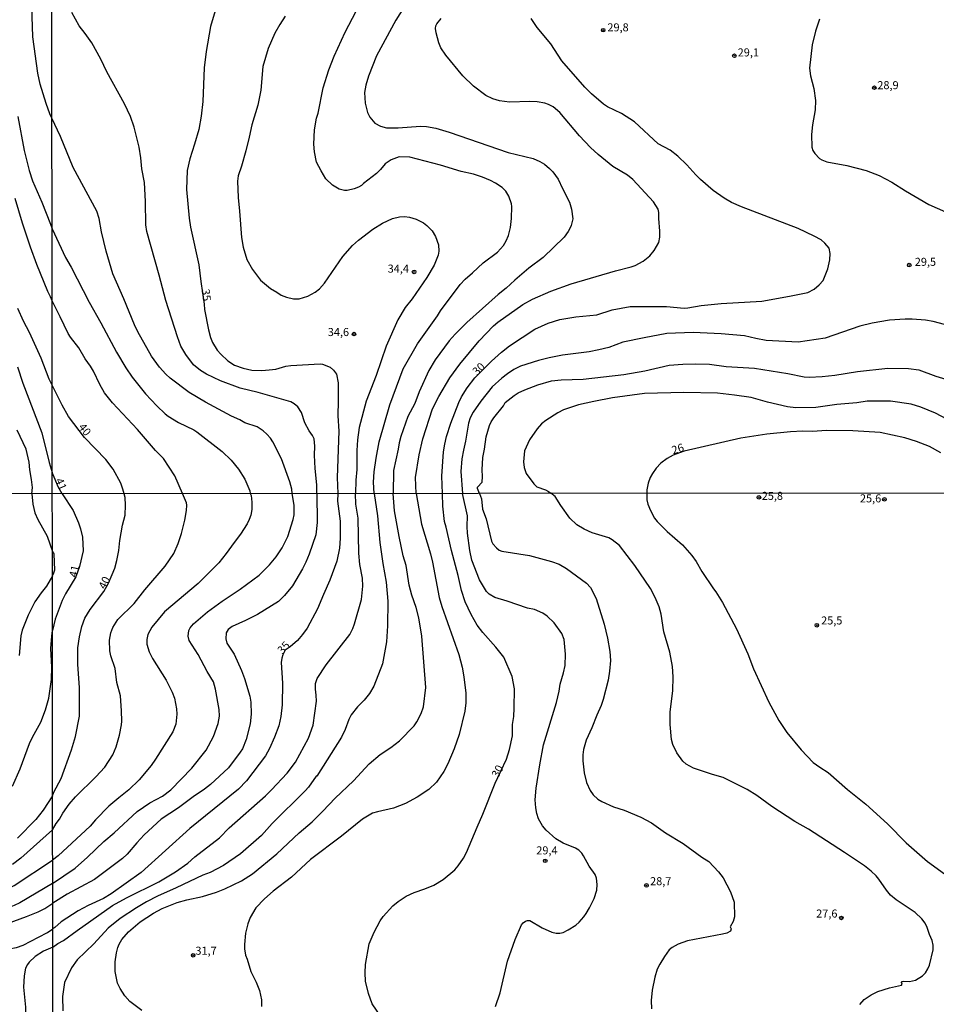
# Model space of a CAD drawing. Units: millimetres. Extents: x 187960 to 190372, y 1657660 to 1660435.
# Drawn here: x 189878 to 190163, y 1658612 to 1658919 of the extents above; entities that cross this region are included whole.
import ezdxf
from ezdxf.enums import TextEntityAlignment as Align

# ---------------------------------------------------------------- set-up
doc = ezdxf.new("R2010")
doc.units = ezdxf.units.MM
for name, color, linetype in [('IMAGEM', 7, 'Continuous'), ('V-CURVA_DE_NIVEL', 4, 'Continuous'), ('V-CURVA_MESTRA', 1, 'Continuous'), ('V-PONTO_DE_APARELHO', 4, 'Continuous'), ('V-TEXTO_DE_ALTIMETRIA', 2, 'Continuous'), ('X-LIMITE_1000', 7, 'Continuous')]:
    doc.layers.add(name, color=color, linetype=linetype)
picture_1 = doc.add_image_def('image1.jpg', size_in_pixel=(4018, 4621))

# ---------------------------------------------------------------- blocks, each defined once
blk = doc.blocks.new('805')
at = {"color": 0, "linetype": 'ByBlock', "lineweight": -2}
for radius in [0.562, 0.0806]:
    blk.add_circle((0, 0), radius, dxfattribs=at)

msp = doc.modelspace()

# ---------------------------------------------------------------- linework, layer by layer
at = {"layer": 'V-CURVA_DE_NIVEL'}
for points in [[(189887.75, 1658887.96), (189887.09, 1658889.34), (189885.99, 1658892.56), (189884.99, 1658895.54), (189884.09, 1658898.52), (189883.33, 1658902.01), (189881.75, 1658913.26), (189881.48, 1658922.71), (189881.16, 1658927.82), (189881.48, 1658934.59), (189881.41, 1658938), (189881.77, 1658946.9), (189883.1, 1658954.35), (189883.97, 1658960.91), (189884.14, 1658965.21), (189886.42, 1658990.19), (189887.01, 1658993.62), (189887.65, 1658996.84)], [(189970.31, 1658770.99), (189970.27, 1658773.72), (189969.72, 1658778.84), (189969.55, 1658782.94), (189969.67, 1658785.76), (189969.39, 1658788.03), (189968.97, 1658789.05), (189967.88, 1658790.53), (189966.57, 1658792.98), (189965.51, 1658796.23), (189964.33, 1658798.02), (189963.24, 1658798.96), (189962.2, 1658799.52), (189952.03, 1658802.49), (189946.39, 1658803.77), (189940.28, 1658806.08), (189935.88, 1658808.19), (189934.04, 1658809.3), (189931.9, 1658811.14), (189929.51, 1658814.35), (189927.95, 1658816.91), (189926.84, 1658819.82), (189923.21, 1658831.1), (189921.14, 1658839.04), (189917.31, 1658852.63), (189917.03, 1658854.68), (189916.91, 1658861.95), (189916.56, 1658867.89), (189915.77, 1658872.12), (189915.43, 1658875.62), (189914.88, 1658878.95), (189913.34, 1658885.15), (189912.18, 1658888.48), (189910.37, 1658892.45), (189904.83, 1658902.41), (189903.02, 1658906.38), (189900.16, 1658911.47), (189898.13, 1658914.37), (189896.22, 1658916.68), (189893.94, 1658920.87)], [(189960.38, 1658919.76), (189958.73, 1658917.19), (189957.2, 1658914.42), (189955.08, 1658909.63), (189953.41, 1658904.08), (189952.82, 1658896.73), (189951.86, 1658892.03), (189950.04, 1658885.83), (189949.23, 1658881.99), (189948.12, 1658877.82), (189946.77, 1658873.01), (189945.75, 1658870.02), (189945.53, 1658868.31), (189945.72, 1658863.19), (189946.19, 1658859), (189946.77, 1658850.79), (189947.3, 1658847.72), (189948.5, 1658843.96), (189950.27, 1658840.75), (189952.75, 1658837.5), (189955.88, 1658834.87), (189957.8, 1658833.78), (189959.12, 1658832.82), (189960.83, 1658832.16), (189962.97, 1658831.71), (189964.72, 1658831.67), (189967.45, 1658832.5), (189969.8, 1658833.76), (189971.06, 1658834.75), (189972.62, 1658836.57), (189978.39, 1658844.81), (189981.36, 1658848.27), (189983.24, 1658849.94), (189987.68, 1658853.36), (189990.68, 1658855.21), (189993.86, 1658856.67), (189996, 1658857.26), (189997.62, 1658857.35), (189999.16, 1658857.12), (190001.21, 1658856.45), (190003.52, 1658855.36), (190004.54, 1658854.53), (190006.23, 1658852.8), (190007.25, 1658851.09), (190008.13, 1658848.44), (190008.3, 1658846.56), (190008.02, 1658845.24), (190006.78, 1658842.16), (190004.54, 1658838.32), (189999.97, 1658831.67), (189997.74, 1658829), (189995.5, 1658825.16), (189991.91, 1658816.95), (189988.73, 1658807.73), (189985.63, 1658799.78), (189983.47, 1658791.57), (189982.9, 1658787.73), (189982.68, 1658784.4), (189982.68, 1658784.4), (189982.77, 1658778.5), (189982.45, 1658775.17), (189982.35, 1658771)], [(189988.17, 1658771.01), (189987.96, 1658774.48), (189988.17, 1658777.77), (189988.75, 1658782.05), (189989.71, 1658787.13), (189992.98, 1658798.58), (189997.19, 1658809.82), (190001.63, 1658817.64), (190007.91, 1658826.37), (190008.81, 1658827.94), (190014.94, 1658836.14), (190016.48, 1658837.83), (190018.73, 1658839.72), (190022.12, 1658842.91), (190026.57, 1658846.24), (190028.42, 1658848.29), (190029.26, 1658849.73), (190029.94, 1658851.35), (190030.58, 1658853.91), (190030.94, 1658856.65), (190031.01, 1658860.41), (190030.88, 1658861.22), (190030.05, 1658863.66), (190029.13, 1658865.24), (190028.04, 1658866.3), (190025.92, 1658867.75), (190024.41, 1658868.56), (190021.87, 1658869.61), (190019.03, 1658870.47), (190015.18, 1658871.36), (190008.81, 1658873.29), (189999.2, 1658875.85), (189995.91, 1658875.89), (189993.43, 1658875), (189991.55, 1658873.71), (189990.14, 1658871.94), (189988.86, 1658870.7), (189984.76, 1658867.65), (189984.14, 1658866.99), (189983.26, 1658866.47), (189981.85, 1658865.92), (189979.67, 1658865.4), (189978.86, 1658865.42), (189977.2, 1658865.85), (189975.19, 1658867.05), (189973.05, 1658869.08), (189971.57, 1658871.52), (189970.21, 1658874.21), (189969.52, 1658877.46), (189969.35, 1658879.85), (189969.57, 1658884.34), (189970.14, 1658887.97), (189970.66, 1658889.55), (189972.24, 1658897.37), (189973.97, 1658903.01), (189975.63, 1658907.28), (189979.09, 1658914.8), (189982.55, 1658921.25)], [(189997.4, 1658922.45), (189994.86, 1658918.47), (189988.88, 1658907.41), (189986.36, 1658901.04), (189985.57, 1658898.26), (189985.16, 1658895.91), (189985.37, 1658892.67), (189986.1, 1658889.72), (189986.83, 1658888.22), (189988.34, 1658886.39), (189990.06, 1658885.44), (189991.94, 1658884.99), (189995.65, 1658884.99), (190002.58, 1658885.51), (190004.46, 1658885.38), (190007.32, 1658884.87), (190011.51, 1658883.63), (190029.88, 1658877.26), (190037.61, 1658875.38), (190039.71, 1658874.42), (190041.16, 1658873.63), (190042.78, 1658872.31), (190043.78, 1658871.28), (190045.47, 1658868.95), (190046.77, 1658866.01), (190048.95, 1658861.82), (190049.62, 1658859.6), (190049.98, 1658856.61), (190049.49, 1658854.51), (190049.06, 1658853.53), (190048.59, 1658852.63), (190047.27, 1658850.92), (190040.73, 1658844.57), (190040.73, 1658844.57), (190036.33, 1658841.18), (190031.93, 1658837.5), (190029.2, 1658834.94), (190026.76, 1658833.02), (190017.02, 1658824.26), (190013.36, 1658820.65), (190011.52, 1658818.6), (190007.08, 1658812.6), (190005.11, 1658809.31), (190002.12, 1658802.73), (190000.76, 1658799.07), (189998.58, 1658795.04), (189996.48, 1658788.8), (189995.89, 1658786.79), (189995.59, 1658784.78), (189994.15, 1658778.16), (189994.02, 1658771.01)], [(190001.26, 1658771.02), (190000.99, 1658775.94), (190002.12, 1658783.03), (190003.3, 1658787.99), (190006.35, 1658797.34), (190008.23, 1658801.27), (190011.74, 1658807), (190014.81, 1658811.31), (190020.82, 1658818.54), (190025.3, 1658823.24), (190026.61, 1658824.41), (190034.49, 1658829.9), (190037.44, 1658831.58), (190043.12, 1658834.02), (190049.53, 1658836.37), (190063.33, 1658840.41), (190068.21, 1658841.58), (190069.4, 1658842.05), (190071.97, 1658843.42), (190073.99, 1658845.04), (190075.38, 1658846.67), (190076.83, 1658849.21), (190077.15, 1658850.88), (190077.15, 1658852.76), (190076.79, 1658856.73), (190076.85, 1658858.61), (190076.62, 1658859.55), (190075.19, 1658861.9), (190068.74, 1658868.8), (190067.01, 1658870.15), (190062.52, 1658872.9), (190057.86, 1658876.62), (190055.47, 1658878.86), (190052.11, 1658882.46), (190045.94, 1658889.76), (190043.93, 1658891.51), (190042.44, 1658892.26), (190041.29, 1658892.64), (190038.94, 1658893.03), (190036.59, 1658893.15), (190030.26, 1658892.98), (190027.19, 1658893.37), (190025.05, 1658894.01), (190022.91, 1658894.97), (190019.11, 1658897.88), (190015.73, 1658901.17), (190010.46, 1658907.64), (190008.94, 1658909.84), (190008.28, 1658911.47), (190007.4, 1658914.54), (190007.25, 1658915.95), (190007.34, 1658916.68), (190007.66, 1658917.36), (190008.98, 1658918.99)], [(190126.84, 1658918.82), (190125.58, 1658915.06), (190124.6, 1658910.83), (190123.72, 1658903.56), (190124.09, 1658901.13), (190125.07, 1658897.2), (190125.56, 1658893.48), (190125.48, 1658890.53), (190124.66, 1658885.87), (190124.41, 1658882.84), (190124.45, 1658878.91), (190124.73, 1658877.93), (190125.37, 1658876.92), (190126.84, 1658875.42), (190127.6, 1658874.95), (190129.18, 1658874.35), (190135.33, 1658873.2), (190141.44, 1658871.66), (190145.41, 1658870.1), (190149.39, 1658867.99), (190153.62, 1658865.27), (190160.92, 1658861.02), (190166.09, 1658858.72)], [(189877.11, 1658888.51), (189879.13, 1658877.91), (189880.67, 1658871.65), (189881.67, 1658868.45), (189884.61, 1658861.73), (189887.33, 1658854.91), (189887.78, 1658853.49)], [(189962.57, 1658770.99), (189962.5, 1658772.31), (189961.83, 1658774.66), (189959.23, 1658781.75), (189956.58, 1658787.09), (189955.85, 1658788.2), (189954.72, 1658789.46), (189953.59, 1658790.48), (189951.69, 1658791.74), (189947.84, 1658793.04), (189946.24, 1658793.96), (189943.66, 1658795.14), (189935.56, 1658799.45), (189930.45, 1658802.49), (189924.55, 1658806.95), (189923.23, 1658808.19), (189921.26, 1658810.35), (189918.76, 1658813.84), (189914.53, 1658821.36), (189913.47, 1658823.53), (189910.18, 1658831.7), (189906.71, 1658839.47), (189904.64, 1658846.52), (189903.21, 1658852.55), (189902.51, 1658856.73), (189901.74, 1658858.96), (189894.34, 1658872.63), (189890.37, 1658882.2), (189887.75, 1658887.96)], [(189887.8, 1658831.04), (189887.3, 1658832.29), (189886.48, 1658833.92), (189883.05, 1658842.31), (189881.05, 1658847.8), (189878.6, 1658855.25), (189876.26, 1658862.92)], [(189887.78, 1658853.49), (189892.02, 1658844.56), (189893.79, 1658841.52), (189899.32, 1658830.58), (189903, 1658824.18), (189907.87, 1658814.99), (189910.75, 1658810.12), (189912.78, 1658807.23), (189916.93, 1658802.04), (189920.41, 1658798.3), (189923.02, 1658795.84), (189923.93, 1658795.12), (189927.16, 1658793.11), (189931.91, 1658790.8), (189932.85, 1658790.18), (189940.75, 1658784.05), (189943.57, 1658781.4), (189945.92, 1658778.59), (189947.84, 1658775.49), (189949.42, 1658771.88), (189949.54, 1658770.98)], [(189928.47, 1658770.96), (189926.01, 1658776.53), (189922.48, 1658781.9), (189920.03, 1658784.39), (189914.41, 1658790.89), (189906.67, 1658799.24), (189904.17, 1658802.4), (189902.63, 1658804.99), (189900.65, 1658809.09), (189899.73, 1658810.63), (189898.13, 1658812.92), (189896.08, 1658816.4), (189893.49, 1658819.75), (189892.83, 1658820.84), (189890.35, 1658826.1), (189887.8, 1658831.04)], [(190165.79, 1658823.66), (190162.25, 1658824.62), (190159.9, 1658825), (190155.67, 1658825.3), (190153.53, 1658825.3), (190148.62, 1658824.96), (190148.62, 1658824.96), (190143.23, 1658824.11), (190139.47, 1658823.17), (190128.66, 1658819.36), (190120.16, 1658818.19), (190110.29, 1658818.66), (190107, 1658819.28), (190103.5, 1658820.16), (190096.23, 1658820.8), (190087.52, 1658821.14), (190079.31, 1658820.84), (190072.26, 1658819.54), (190065.64, 1658818.11), (190061.2, 1658816.54), (190058.12, 1658815.73), (190055.09, 1658815.13), (190046.84, 1658814.09), (190042.61, 1658813.32), (190039.32, 1658812.47), (190033.68, 1658810.67), (190031.59, 1658809.64), (190029.62, 1658808.28), (190027.91, 1658806.95), (190024.92, 1658804.2), (190021.31, 1658799.8), (190018.98, 1658796.38), (190018.08, 1658794.61), (190017.55, 1658792.9), (190016.61, 1658787.3), (190015.92, 1658784.53), (190015.45, 1658781.75), (190015.16, 1658777.9), (190015.61, 1658771.03)], [(189877.05, 1658810.49), (189878.64, 1658805.34), (189884.56, 1658789.92), (189886.86, 1658780.68), (189887.85, 1658777.59)], [(190020.9, 1658771.04), (190020.31, 1658772.52), (190020.31, 1658772.95), (190021.82, 1658774.48), (190021.91, 1658776.32), (190021.78, 1658778.37), (190022.01, 1658782.18), (190022.5, 1658784.78), (190022.97, 1658788.67), (190024.02, 1658792.22), (190024.53, 1658793.33), (190025.37, 1658794.61), (190028.4, 1658798.35), (190028.98, 1658799.31), (190031.76, 1658801.53), (190032.98, 1658802.32), (190035.05, 1658803.34), (190039.07, 1658804.84), (190043.38, 1658806.08), (190046.41, 1658806.4), (190053.25, 1658806.63), (190065.94, 1658808.08), (190072.48, 1658809.26), (190080, 1658811.03), (190084.23, 1658811.25), (190088.24, 1658811.42), (190092.56, 1658811.29), (190097.81, 1658810.56), (190106.57, 1658810.07), (190117, 1658808.43), (190122.04, 1658807.4), (190123.62, 1658807.27), (190127.64, 1658807.44), (190131.65, 1658807.87), (190138.7, 1658809.05), (190148.1, 1658810.05), (190154.6, 1658809.96), (190157.76, 1658809.49), (190163.1, 1658807.61), (190167.55, 1658806.25)], [(190171.82, 1658791.32), (190162.97, 1658796.04), (190158.4, 1658797.92), (190155.37, 1658798.86), (190148.96, 1658799.8), (190141.7, 1658799.8), (190138.49, 1658799.2), (190132.3, 1658798.73), (190125.67, 1658797.83), (190119.48, 1658797.74), (190116.91, 1658797.96), (190110.68, 1658799.43), (190105.55, 1658800.91), (190100.42, 1658801.68), (190095.04, 1658802.3), (190084.61, 1658802.49), (190072.31, 1658802.15), (190062.39, 1658800.76), (190056.58, 1658799.67), (190051.8, 1658798.6), (190047.06, 1658797.02), (190045.3, 1658796.14), (190041.63, 1658793.79), (190040.28, 1658792.66), (190038.87, 1658791.19), (190036.56, 1658787.77), (190035, 1658784.27), (190034.6, 1658780.89), (190034.83, 1658779.14), (190035.49, 1658777.18), (190037.86, 1658774.06), (190038.85, 1658773.11), (190041.46, 1658772.17), (190042.42, 1658771.66), (190043.15, 1658771.06)], [(189881.53, 1658770.91), (189881.65, 1658772.85), (189881.39, 1658775.32), (189880.86, 1658778.34), (189880.63, 1658780.81), (189879.69, 1658784.77), (189876.9, 1658790.69)], [(190164.7, 1658783.65), (190161.14, 1658785.61), (190157.08, 1658787.23), (190153.4, 1658788.37), (190145.71, 1658789.97), (190137.21, 1658790.57), (190129.13, 1658790.61), (190124.52, 1658790.31), (190121.7, 1658790.4), (190117.85, 1658790.18), (190110.42, 1658789.48), (190102.3, 1658788.26), (190084.7, 1658784.18), (190081.26, 1658782.99), (190079.4, 1658781.94), (190077.41, 1658780.4), (190076, 1658778.93), (190074.82, 1658777.28), (190074.1, 1658775.98), (190073.5, 1658774.19), (190073.09, 1658772.18), (190073.05, 1658771.09)], [(189888.74, 1658775.37), (189887.85, 1658777.59)], [(189890.94, 1658770.92), (189889.68, 1658773.03), (189888.73, 1658775.4)], [(189881.53, 1658770.91), (189881.76, 1658767.69), (189882.38, 1658765), (189883.35, 1658762.9), (189886.26, 1658757.72), (189887.88, 1658752.96)], [(189890.94, 1658770.92), (189894.37, 1658765.75), (189896.03, 1658761.87), (189896.69, 1658759.95), (189897.27, 1658757.35), (189897.48, 1658753.12), (189896.31, 1658748.22), (189895.18, 1658745.02), (189891.98, 1658739.74), (189890.94, 1658737.69), (189888.72, 1658731.85), (189887.9, 1658728.31)], [(189887.96, 1658666.2), (189889.1, 1658668.2), (189890.13, 1658669.52), (189891.19, 1658671.4), (189893.11, 1658674.21), (189895.11, 1658676.43), (189901.47, 1658682.73), (189904.2, 1658685.72), (189906.69, 1658689.56), (189907.8, 1658692.03), (189908.82, 1658695.7), (189909.38, 1658698.94), (189909.52, 1658700.09), (189909.44, 1658703.29), (189909.1, 1658707.93), (189908.01, 1658712.11), (189907.44, 1658716.46), (189906.09, 1658720.43), (189905.77, 1658722), (189905.67, 1658725.33), (189906.09, 1658727.59), (189906.75, 1658729.29), (189908.33, 1658731.72), (189913.32, 1658736.71), (189916.64, 1658740.93), (189923.04, 1658748.31), (189925.68, 1658752.27), (189927.05, 1658755.43), (189928.14, 1658758.54), (189929.16, 1658762.72), (189929.67, 1658765.66), (189929.76, 1658767.37), (189929.65, 1658768.05), (189928.47, 1658770.96)], [(189887.97, 1658649.43), (189894.97, 1658654.25), (189898.87, 1658657.64), (189903.9, 1658662.55), (189907.14, 1658665.23), (189914.35, 1658671.91), (189918.22, 1658674.59), (189922.19, 1658676.7), (189924.79, 1658678.66), (189931.35, 1658685.42), (189935.79, 1658690.97), (189938.03, 1658695.31), (189939.54, 1658699.32), (189939.95, 1658701.58), (189939.86, 1658703.67), (189938.71, 1658710.07), (189938.09, 1658712.33), (189936.13, 1658715.48), (189933.27, 1658720.85), (189930.5, 1658725.2), (189930.14, 1658726.57), (189930.4, 1658728.27), (189930.8, 1658729.12), (189931.87, 1658730.36), (189936.17, 1658734.09), (189940.75, 1658737.44), (189946.36, 1658741.14), (189952.29, 1658745.6), (189955.57, 1658748.74), (189957.62, 1658751.25), (189959.43, 1658754.02), (189961.23, 1658757.62), (189962.93, 1658762.85), (189963.18, 1658764.38), (189963.2, 1658767.32), (189962.57, 1658770.99)], [(189949.54, 1658770.98), (189949.86, 1658770.38), (189950.05, 1658768.26), (189949.97, 1658766), (189949.73, 1658764.26), (189949.24, 1658762.85), (189948.56, 1658761.57), (189946.47, 1658758.29), (189944.49, 1658755.77), (189942.04, 1658752.27), (189939.73, 1658749.4), (189933.28, 1658743), (189922.85, 1658734.13), (189918.82, 1658729.34), (189917.67, 1658727.08), (189917.28, 1658725.5), (189917.33, 1658724.05), (189918.09, 1658721.66), (189919.12, 1658719.57), (189923.3, 1658712.88), (189925.21, 1658709.09), (189925.88, 1658707.25), (189926.58, 1658703.93), (189926.69, 1658702.22), (189926.3, 1658699.11), (189925.43, 1658696.68), (189920.06, 1658688.19), (189918.65, 1658686.28), (189914.9, 1658681.8), (189911.74, 1658678.68), (189908.55, 1658676.21), (189905.48, 1658673.57), (189901.35, 1658669.35), (189899.64, 1658667.36), (189889.7, 1658658.13), (189887.97, 1658656.73)], [(189970.31, 1658770.99), (189970.35, 1658762), (189969.92, 1658758.12), (189967.85, 1658752.1), (189966.81, 1658749.59), (189965.85, 1658747.54), (189962.69, 1658742.26), (189960.18, 1658739.19), (189958.28, 1658737.39), (189951.74, 1658733.34), (189948.07, 1658731.38), (189943.93, 1658729.53), (189942.61, 1658728.59), (189941.99, 1658727.59), (189941.93, 1658725.76), (189942.2, 1658724.39), (189944.49, 1658720.9), (189946.81, 1658715.86), (189947.73, 1658713.39), (189949.39, 1658707.83), (189949.75, 1658705.97), (189949.82, 1658702.22), (189949.54, 1658699.24), (189948.3, 1658694.38), (189947.09, 1658691.43), (189946.43, 1658690.37), (189942.78, 1658685.51), (189937.16, 1658680.35), (189935.3, 1658678.85), (189931.74, 1658676.51), (189927.14, 1658673.01), (189921.83, 1658669.5), (189916.52, 1658664.61), (189914.15, 1658662.14), (189911.19, 1658658.61), (189909.78, 1658657.28), (189900.96, 1658650.72), (189892.52, 1658646.11), (189887.98, 1658643.29)], [(189887.99, 1658629.65), (189889.57, 1658630.76), (189891.32, 1658631.72), (189895.56, 1658634.86), (189906.63, 1658642.61), (189910.93, 1658644.96), (189921.08, 1658650.03), (189926.24, 1658653.1), (189930.08, 1658655.85), (189932.31, 1658657.82), (189939.95, 1658663.72), (189942.99, 1658666.81), (189954.31, 1658676.83), (189956.17, 1658678.62), (189961.05, 1658683.89), (189963.59, 1658687.3), (189967.7, 1658694.74), (189969.13, 1658698.81), (189970.13, 1658706.26), (189970.08, 1658708.11), (189969.81, 1658710.07), (189969.83, 1658711.81), (189970.38, 1658713.37), (189973.22, 1658717.57), (189980.55, 1658727.08), (189981.52, 1658728.91), (189982.05, 1658730.36), (189984.16, 1658737.95), (189984.56, 1658742.08), (189984.52, 1658744.6), (189983.71, 1658748.91), (189983.33, 1658752.36), (189983.16, 1658763.36), (189982.47, 1658767.67), (189982.35, 1658771)], [(189988.17, 1658771.01), (189989.12, 1658764.04), (189989.87, 1658755.69), (189990.83, 1658749.16), (189991.9, 1658743.41), (189992.41, 1658737.48), (189992.32, 1658729.76), (189992, 1658724.78), (189990.68, 1658717.95), (189988.06, 1658710.97), (189986.7, 1658708.65), (189984.99, 1658706.59), (189982.94, 1658704.57), (189980.94, 1658702.05), (189980.19, 1658700.6), (189979.09, 1658697.45), (189977.91, 1658695.06), (189970.22, 1658682.88), (189970.11, 1658682.92), (189967.64, 1658679.5), (189966.66, 1658678.39), (189956.34, 1658668.2), (189952.99, 1658664.42), (189946.45, 1658658.71), (189941.16, 1658655.06), (189937.03, 1658652.93), (189934.72, 1658652.04), (189926.5, 1658648.11), (189920.61, 1658645.56), (189917.2, 1658643.77), (189914.13, 1658641.93), (189908.97, 1658638.56), (189905.24, 1658635.6), (189900.78, 1658630.66), (189895.58, 1658625.69), (189893.86, 1658623.18), (189891.7, 1658618.66), (189891.06, 1658614.22), (189891.13, 1658609.79)], [(189915.71, 1658609.91), (189912, 1658612.71), (189910.46, 1658614.48), (189908.97, 1658616.78), (189908.2, 1658618.4), (189907.5, 1658622.07), (189907.46, 1658625.01), (189907.9, 1658627.91), (189908.31, 1658629.49), (189908.69, 1658630.61), (189909.52, 1658632), (189911.57, 1658634.39), (189915.24, 1658637.54), (189919.38, 1658640.23), (189922.1, 1658641.66), (189926.75, 1658643.51), (189929.82, 1658644.39), (189934.64, 1658645.41), (189939.03, 1658646.77), (189941.63, 1658647.77), (189946.79, 1658650.33), (189950.2, 1658652.46), (189957.83, 1658658.71), (189964.78, 1658665.3), (189968.79, 1658668.66), (189972.18, 1658672.01), (189975.97, 1658676.11), (189981.69, 1658681.46), (189986.52, 1658686.79), (189989.96, 1658689.71), (189993.3, 1658691.88), (189995.99, 1658693.95), (190000.57, 1658698.62), (190001.45, 1658699.86), (190002.75, 1658702.43), (190003.47, 1658704.52), (190004.22, 1658710.54), (190003.02, 1658726.57), (190002.09, 1658732.28), (190001.26, 1658735.48), (189999.91, 1658739.27), (189999.08, 1658742.4), (189998.06, 1658748.57), (189997.21, 1658751.55), (189995.88, 1658757.56), (189994.43, 1658765.62), (189994.02, 1658771.01)], [(190001.26, 1658771.02), (190002.85, 1658761.4), (190005.67, 1658752.15), (190006.31, 1658749.59), (190008.4, 1658738.59), (190009.21, 1658735.79), (190014.47, 1658720.81), (190015.52, 1658716.93), (190016.03, 1658713.86), (190016.71, 1658708.79), (190016.69, 1658705.76), (190016.33, 1658703.2), (190014.56, 1658695.91), (190013.07, 1658691.43), (190011.04, 1658686.74), (190009.83, 1658684.36), (190007.5, 1658681.01), (190005.2, 1658678.81), (190001.53, 1658676.34), (189997.87, 1658674.38), (189994.2, 1658672.91), (189989.13, 1658671.84), (189987.57, 1658671.37), (189984.48, 1658669.5), (189978, 1658664.23), (189968.28, 1658656.9), (189962.35, 1658651.48), (189956.64, 1658647.05), (189953.93, 1658644.73), (189951.31, 1658641.85), (189949.5, 1658638.87), (189948.77, 1658636.9), (189948, 1658633.96), (189947.71, 1658630.47), (189947.71, 1658629.06), (189948.02, 1658627.14), (189948.54, 1658625.9), (189949.71, 1658622.07), (189951.39, 1658618.74), (189952.42, 1658616.14), (189953.04, 1658613.24), (189953.08, 1658611.11)], [(190025.94, 1658611.11), (190027.33, 1658615.42), (190029.67, 1658625.27), (190032.06, 1658632.04), (190034.06, 1658636.56), (190034.06, 1658636.56), (190034.57, 1658637.25), (190035.22, 1658637.77), (190035.94, 1658637.97), (190036.67, 1658637.93), (190040.5, 1658635.62), (190043.44, 1658634.34), (190044.85, 1658634), (190045.92, 1658633.96), (190046.98, 1658634.22), (190048.56, 1658635.05), (190050.91, 1658636.48), (190051.97, 1658637.37), (190053.48, 1658639.04), (190054.21, 1658640.1), (190055.23, 1658641.85), (190056.62, 1658644.79), (190057.45, 1658647.39), (190057.62, 1658649.14), (190057.36, 1658651.1), (190056.98, 1658652.23), (190055.08, 1658654.9), (190053.38, 1658658.14), (190052.78, 1658658.95), (190051.84, 1658659.88), (190050.84, 1658660.48), (190046.96, 1658662.06), (190044.68, 1658663.42), (190041.71, 1658666.11), (190040.56, 1658667.45), (190039.35, 1658669.61), (190038.84, 1658671.27), (190038.54, 1658673.08), (190038.33, 1658675.49), (190038.56, 1658679.2), (190039.71, 1658686.45), (190040.91, 1658692.63), (190044.96, 1658705.89), (190045.77, 1658709.43), (190046.05, 1658711.57), (190047.15, 1658715.1), (190047.6, 1658717.36), (190047.75, 1658720.9), (190047.36, 1658725.55), (190046.55, 1658727.38), (190044.19, 1658730.66), (190041.99, 1658732.81), (190040.63, 1658733.73), (190038.03, 1658734.83), (190035.86, 1658735.3), (190029.55, 1658737.48), (190025.75, 1658738.54), (190023.96, 1658739.61), (190023.15, 1658740.46), (190020.97, 1658744.05), (190018.52, 1658750.27), (190017.93, 1658753.21), (190017.24, 1658758.67), (190017.09, 1658760.76), (190017.18, 1658764.04), (190015.61, 1658771.03)], [(190020.9, 1658771.04), (190021.57, 1658769.33), (190021.87, 1658766.09), (190022.98, 1658763.06), (190024.64, 1658756.17), (190025.12, 1658755.29), (190026.22, 1658754.06), (190027.11, 1658753.38), (190027.92, 1658753.08), (190036.54, 1658751.72), (190043.36, 1658749.84), (190045.75, 1658748.95), (190048.05, 1658747.58), (190054.25, 1658743.02), (190055.49, 1658741.66), (190057.26, 1658738.25), (190059.75, 1658730.23), (190060.86, 1658725.97), (190061.54, 1658721.75), (190061.71, 1658718.98), (190061.46, 1658715.65), (190061.01, 1658712.84), (190059.49, 1658706.78), (190058.86, 1658704.91), (190057.47, 1658701.92), (190055.98, 1658697.96), (190054.12, 1658694.12), (190053.33, 1658691.26), (190053.14, 1658689.6), (190053.14, 1658687.73), (190053.5, 1658683.93), (190054.31, 1658680.99), (190055.46, 1658678.43), (190056.34, 1658677.13), (190057.81, 1658675.78), (190059.01, 1658674.97), (190062.67, 1658673.4), (190065.96, 1658672.29), (190071.2, 1658670.16), (190074.48, 1658668.41), (190078.83, 1658665.3), (190084.42, 1658661.93), (190090.17, 1658657.66), (190092.43, 1658656.3), (190095.44, 1658653.06), (190096.82, 1658651.19), (190099.17, 1658646.84), (190100.3, 1658643.64), (190100.42, 1658639.12), (190099.98, 1658637.59), (190098.99, 1658636.01), (190099.34, 1658635.3), (190099.12, 1658634.66), (190098.02, 1658634.03), (190096.61, 1658633.64), (190085.78, 1658631.62), (190082.84, 1658630.59), (190080.92, 1658629.57), (190080.06, 1658628.78), (190078.57, 1658626.76), (190077.08, 1658624.33), (190076.31, 1658622.75), (190075.55, 1658620.32), (190074.69, 1658616.27), (190074.42, 1658612.99), (190074.54, 1658610.39)], [(190139.46, 1658611.79), (190140.78, 1658613.37), (190142.93, 1658614.8), (190145, 1658615.84), (190148.71, 1658616.99), (190152.42, 1658617.74), (190152.57, 1658618.15), (190152.37, 1658618.63), (190152.57, 1658618.91), (190152.99, 1658619.04), (190154.93, 1658618.95), (190156.73, 1658619.36), (190158.96, 1658620.66), (190159.9, 1658621.64), (190160.62, 1658622.83), (190161.11, 1658624.07), (190162.25, 1658628.76), (190162.22, 1658630.3), (190161.97, 1658631.7), (190161.11, 1658633.62), (190160.43, 1658635.71), (190159.73, 1658637.07), (190158.7, 1658638.48), (190156.64, 1658640.48), (190150.71, 1658644.36), (190148.96, 1658645.88), (190147.68, 1658647.39), (190145.36, 1658650.85), (190144.46, 1658651.91), (190142.93, 1658653.32), (190140.88, 1658654.94), (190134.68, 1658659.18), (190123.38, 1658666.45), (190119.14, 1658668.82), (190112.02, 1658673.51), (190107.29, 1658676.92), (190104.33, 1658678.77), (190096.87, 1658682.52), (190093.54, 1658683.42), (190087.61, 1658685.46), (190085.35, 1658686.7), (190084.27, 1658687.55), (190082.45, 1658690.16), (190081.2, 1658692.8), (190080.77, 1658694.33), (190080.36, 1658698.98), (190080.34, 1658702.95), (190081.2, 1658709.47), (190081.28, 1658713.9), (190081.05, 1658717.06), (190080.24, 1658721.53), (190078.34, 1658727.94), (190077.51, 1658733.43), (190076.87, 1658735.65), (190076.87, 1658735.65), (190075.65, 1658738.55), (190074.16, 1658741.36), (190069.32, 1658748.61), (190064.59, 1658754.79), (190062.31, 1658756.6), (190061.22, 1658757.22), (190056.06, 1658758.71), (190053.59, 1658759.9), (190051.31, 1658761.27), (190049.05, 1658763.36), (190046.28, 1658767.24), (190044.51, 1658770.1), (190043.15, 1658771.06)], [(190073.05, 1658771.09), (190073.07, 1658768.99), (190073.41, 1658767.67), (190074.18, 1658765.66), (190075.42, 1658763.36), (190076.31, 1658762.25), (190079.36, 1658759.2), (190084.2, 1658755.04), (190087.04, 1658751.68), (190088.46, 1658749.76), (190090.25, 1658746.65), (190093.79, 1658741.27), (190094.56, 1658740.34), (190096.65, 1658737.01), (190101.04, 1658728.78), (190104.49, 1658721.07), (190106.29, 1658716.38), (190111.06, 1658705.97), (190114.15, 1658700.3), (190116.73, 1658696.51), (190121.16, 1658691.09), (190124.83, 1658687.21), (190126.92, 1658685.68), (190129.52, 1658684.1), (190135.54, 1658678.81), (190141.33, 1658674.21), (190148.03, 1658668.03), (190153.89, 1658662.16), (190160.52, 1658656.32), (190166.96, 1658651.7)], [(189887.88, 1658745.39), (189888.25, 1658745.94), (189888.63, 1658747.24), (189888.44, 1658752.1), (189888.34, 1658752.45), (189887.88, 1658752.96)], [(189887.88, 1658745.39), (189886.06, 1658742.14), (189884.35, 1658740.04), (189882.47, 1658737.26), (189880.37, 1658733.11), (189878.49, 1658728.45), (189878.04, 1658726.61), (189877.55, 1658720.53)], [(189875.43, 1658679.83), (189877.83, 1658685.22), (189880.8, 1658693.09), (189881.7, 1658695.02), (189884.31, 1658699.73), (189885.79, 1658703.58), (189886.77, 1658707.26), (189887.58, 1658713), (189887.76, 1658716.91), (189887.39, 1658722.67), (189887.67, 1658726.52), (189887.9, 1658728.31)], [(189887.96, 1658666.2), (189878.07, 1658657.35), (189875.47, 1658655.36)], [(189807.29, 1658610.23), (189807.79, 1658612.55), (189810.14, 1658618.11), (189811.12, 1658619.91), (189813.69, 1658623.42), (189818.46, 1658628.94), (189821.07, 1658631.68), (189824.52, 1658634.22), (189829.32, 1658636.92), (189834.15, 1658638.93), (189839.63, 1658640.58), (189856.41, 1658643.81), (189863.86, 1658644.83), (189869.98, 1658646.2), (189873.83, 1658647.74), (189875.97, 1658648.86), (189887.97, 1658656.73)], [(189887.97, 1658649.43), (189877.77, 1658643.46), (189876.01, 1658642.59), (189873.44, 1658641.62), (189868.65, 1658640.34), (189858.16, 1658639.14), (189850.8, 1658637.79), (189845.11, 1658636.12), (189839.07, 1658633.83), (189835.27, 1658632.08), (189832.91, 1658630.5), (189828.87, 1658627.33), (189826.49, 1658624.66), (189822.72, 1658617.51), (189820.11, 1658611.3)], [(189834.92, 1658610.62), (189835.78, 1658616.1), (189836.99, 1658619.39), (189838.34, 1658621.62), (189839.33, 1658622.84), (189843.42, 1658627.29), (189845.28, 1658628.74), (189846.95, 1658629.75), (189852.28, 1658632.19), (189854.05, 1658632.81), (189865.87, 1658635.72), (189871, 1658636.17), (189873.91, 1658637), (189879.82, 1658639.16), (189883.42, 1658640.68), (189885.55, 1658641.73), (189887.98, 1658643.29)], [(189887.99, 1658629.65), (189885.13, 1658628.34), (189882.56, 1658626.75), (189880.63, 1658624.93), (189880.1, 1658624.22), (189879.56, 1658623.09), (189879.11, 1658620.72), (189878.9, 1658617.12), (189879.56, 1658610.98), (189879.67, 1658606.82), (189879.55, 1658606.15), (189879.79, 1658605.62), (189879.86, 1658604.53)]]:
    msp.add_lwpolyline(points, dxfattribs=at)
at = {"layer": 'V-CURVA_MESTRA'}
for points in [[(189938.89, 1658922.45), (189937.16, 1658916.51), (189935.77, 1658908.69), (189935.17, 1658903.69), (189934.72, 1658893.14), (189934.25, 1658888.57), (189933.47, 1658884.46), (189932.2, 1658879.89), (189930.71, 1658875.32), (189929.83, 1658871.65), (189929.7, 1658865.75), (189930.54, 1658856.82), (189930.94, 1658854), (189933.49, 1658842.25), (189934.1, 1658837.08), (189935.22, 1658829.95), (189935.32, 1658828.32), (189936.5, 1658822), (189937.12, 1658819.65), (189937.76, 1658818.02), (189939.21, 1658815.67), (189940.34, 1658814.37), (189942.52, 1658812.34), (189944.6, 1658811.01), (189947.29, 1658810.07), (189949.98, 1658809.45), (189953.1, 1658809.35), (189955.45, 1658809.52), (189957.46, 1658809.77), (189960.62, 1658810.63), (189962.2, 1658810.87), (189971.3, 1658811.4), (189972.07, 1658811.31), (189974.38, 1658810.4), (189975.46, 1658809.43), (189976.38, 1658808.21), (189976.88, 1658805.46), (189976.94, 1658799.91), (189976.77, 1658795.25), (189977.09, 1658790.46), (189976.62, 1658775.94), (189976.79, 1658771)], [(190009.39, 1658771.03), (190009.2, 1658776.45), (190009.77, 1658784.01), (190010.14, 1658786.4), (190010.69, 1658788.8), (190011.97, 1658792.9), (190014.5, 1658799.39), (190015.33, 1658801.1), (190017.08, 1658803.88), (190019.47, 1658807.06), (190024.66, 1658812.19), (190027.78, 1658815.03), (190030.24, 1658817), (190038.15, 1658822.21), (190042.38, 1658824.09), (190045.99, 1658825.2), (190050.94, 1658826.1), (190057.44, 1658826.65), (190062.22, 1658828.19), (190067.91, 1658829.22), (190079.19, 1658829.26), (190084.7, 1658828.79), (190085.89, 1658828.83), (190090.04, 1658829.56), (190096.19, 1658830.2), (190108.92, 1658830.94), (190117.55, 1658832.46), (190123.24, 1658833.68), (190125.18, 1658834.66), (190126.72, 1658836.01), (190127.96, 1658837.37), (190129.45, 1658841.05), (190130.03, 1658843.79), (190130.16, 1658845.75), (190129.9, 1658847.46), (190128.53, 1658849.02), (190127.36, 1658850.06), (190125.24, 1658851.22), (190120.18, 1658853.53), (190102.51, 1658860.36), (190099.4, 1658861.67), (190097.11, 1658862.99), (190093.77, 1658865.38), (190089.82, 1658868.84), (190088.35, 1658870.26), (190085.51, 1658873.46), (190082.73, 1658876.11), (190080.34, 1658877.95), (190076.64, 1658880), (190069.21, 1658886.79), (190065.13, 1658889.46), (190060.77, 1658891.49), (190059.57, 1658892.32), (190055.81, 1658895.49), (190053.74, 1658897.64), (190046.54, 1658905.87), (190043.12, 1658911.13), (190038.92, 1658916.25), (190036.99, 1658918.99)], [(189887.83, 1658804.79), (189887.18, 1658806.04), (189886.91, 1658806.62), (189884.4, 1658813.22), (189880.76, 1658821.14), (189878.92, 1658824.67), (189877.09, 1658828.64)], [(189897.94, 1658788.48), (189892.92, 1658794.95), (189890.91, 1658798.52), (189887.83, 1658804.79)], [(189910.27, 1658770.94), (189909.84, 1658772.31), (189909.17, 1658774.27), (189906.8, 1658778.63), (189904.56, 1658781.55), (189897.94, 1658788.48)], [(189887.95, 1658676.79), (189888.37, 1658677.93), (189890.66, 1658682.23), (189893.86, 1658691.09), (189895.05, 1658695.23), (189896.29, 1658701.58), (189896.31, 1658710.49), (189895.77, 1658717.83), (189895.82, 1658722.86), (189896.33, 1658726.35), (189897.03, 1658729.55), (189898.03, 1658732.11), (189899.61, 1658734.84), (189903.9, 1658740.44), (189905.36, 1658743.03), (189907.31, 1658747.76), (189907.97, 1658750.1), (189908.58, 1658753.26), (189908.88, 1658756.37), (189909.69, 1658761.1), (189910.57, 1658764.26), (189910.65, 1658767.37), (189910.53, 1658769.71), (189910.27, 1658770.94)], [(189976.79, 1658771), (189976.7, 1658768.65), (189977.51, 1658762.34), (189977.59, 1658757.05), (189977.38, 1658753.94), (189976.46, 1658749.91), (189974.35, 1658744), (189972.3, 1658739.53), (189970.51, 1658735.05), (189967.25, 1658729.04), (189965.85, 1658727.03), (189964.23, 1658725.18), (189961.99, 1658723.24), (189960.43, 1658722.17), (189959.67, 1658720.69), (189959.34, 1658719.66), (189959.17, 1658718.34), (189959.62, 1658711.86), (189959.43, 1658705.12), (189959.09, 1658701.54), (189958.41, 1658698.64), (189957.11, 1658695.06), (189955.57, 1658691.52), (189954.25, 1658689.22), (189948.39, 1658681.5), (189945.91, 1658678.85), (189930.67, 1658666.6), (189915.58, 1658652.85), (189906.16, 1658646.24), (189903.81, 1658644.81), (189899, 1658642.66), (189895.97, 1658640.95), (189890.64, 1658637.52), (189888.64, 1658635.71), (189887.98, 1658635.32)], [(189989.96, 1658608.34), (189987.5, 1658611.96), (189987.5, 1658611.96), (189986.37, 1658615.16), (189985.48, 1658619.04), (189985.33, 1658621.64), (189985.44, 1658624.2), (189986.56, 1658630.68), (189988.08, 1658634.26), (189989.96, 1658637.8), (189990.98, 1658639.16), (189993.96, 1658642.51), (189995.6, 1658643.83), (189998.14, 1658645.53), (190000.57, 1658646.69), (190003.92, 1658647.79), (190006.74, 1658648.93), (190009.63, 1658650.76), (190013.21, 1658653.76), (190014.32, 1658654.96), (190015.96, 1658657.39), (190016.9, 1658659.16), (190020.18, 1658667.05), (190022.02, 1658671.06), (190025.85, 1658680.73), (190029.33, 1658688.19), (190030.27, 1658691.18), (190031.18, 1658695.48), (190031.27, 1658698.98), (190031.61, 1658701.54), (190031.74, 1658704.14), (190031.87, 1658710.15), (190031.16, 1658713.99), (190028.52, 1658720), (190026.03, 1658723.11), (190021.95, 1658727.67), (190020.23, 1658729.93), (190018.33, 1658733.34), (190016.47, 1658737.27), (190015.34, 1658740.72), (190014.3, 1658745.45), (190012.21, 1658753.21), (190010.59, 1658760.55), (190010.04, 1658762.25), (190009.48, 1658767.03), (190009.39, 1658771.03)], [(189887.95, 1658676.79), (189885.04, 1658672.27), (189882.75, 1658669.4), (189877.01, 1658663.58)], [(189850.99, 1658611), (189850.73, 1658612.59), (189850.97, 1658615.37), (189851.46, 1658616.91), (189852.51, 1658619.31), (189854.08, 1658621.32), (189855.51, 1658622.58), (189862.16, 1658626.69), (189863.9, 1658627.57), (189867.49, 1658628.87), (189868.73, 1658629.11), (189874.34, 1658629.15), (189876.74, 1658629.49), (189878.75, 1658630.26), (189883.54, 1658632.7), (189886.41, 1658634.24), (189887.98, 1658635.32)]]:
    msp.add_lwpolyline(points, dxfattribs=at)
at = {"layer": 'X-LIMITE_1000'}
for p, q in [((189888.88, 1657662.29), (189886.33, 1660433.74)), ((190369.39, 1658771.35), (187961.73, 1658768.97))]:
    msp.add_line(p, q, dxfattribs=at)

# ---------------------------------------------------------------- block references
at = {"layer": 'V-PONTO_DE_APARELHO', "xscale": 0.999998301267624, "yscale": 0.999998301267624, "zscale": 0.999998301267624}
for p in [(190059.46, 1658915.37), (190100.34, 1658907.41), (190143.95, 1658897.45), (190000.56, 1658840.05), (190154.81, 1658842.16), (189981.84, 1658820.69), (190107.98, 1658769.8), (190147.07, 1658769.18), (190126.03, 1658729.95), (190041.41, 1658656.54), (190072.93, 1658648.86), (190133.67, 1658638.73), (189931.75, 1658627.09)]:
    msp.add_blockref('805', p, dxfattribs=at)

# ---------------------------------------------------------------- texts
at = {"layer": 'V-TEXTO_DE_ALTIMETRIA'}
for s, p in [('29,8', (190060.78, 1658914.23)), ('29,1', (190101.37, 1658906.42)), ('28,9', (190144.87, 1658896.21)), ('29,5', (190156.54, 1658841.16)), ('34,4', (189992.34, 1658839.04)), ('34,6', (189973.68, 1658819.28)), ('25,8', (190108.86, 1658768.23)), ('25,6', (190139.46, 1658767.45)), ('25,5', (190127.36, 1658729.4)), ('29,4', (190038.63, 1658657.76)), ('28,7', (190074.08, 1658648.16)), ('27,6', (190125.82, 1658638.08)), ('31,7', (189932.45, 1658626.49))]:
    msp.add_text(s, height=2.5, dxfattribs=at).set_placement(p, align=Align.BOTTOM_LEFT)
for s, rotation, p in [('35', 277, (189933.59, 1658834.5)), ('30', 44, (190020.72, 1658807.05)), ('40', 309, (189895.24, 1658791.13)), ('26', 17, (190081.48, 1658782.44)), ('41', 293, (189888, 1658774.88)), ('41', 78, (189896.27, 1658744.5)), ('40', 64, (189905.05, 1658740.62)), ('35', 47, (189960.11, 1658720.2)), ('30', 62, (190027.43, 1658681.83))]:
    msp.add_text(s, height=2.5, rotation=rotation, dxfattribs=at).set_placement(p, align=Align.BOTTOM_LEFT)

# ---------------------------------------------------------------- referenced raster images: frames only (the image files are external)
at = {"layer": 'IMAGEM'}
image = msp.add_image(picture_1, insert=(187959.89, 1657660.39), size_in_units=(2411.87, 2773.83), dxfattribs=at)
image.dxf.flags = 7

doc.saveas('drawing.dxf')
